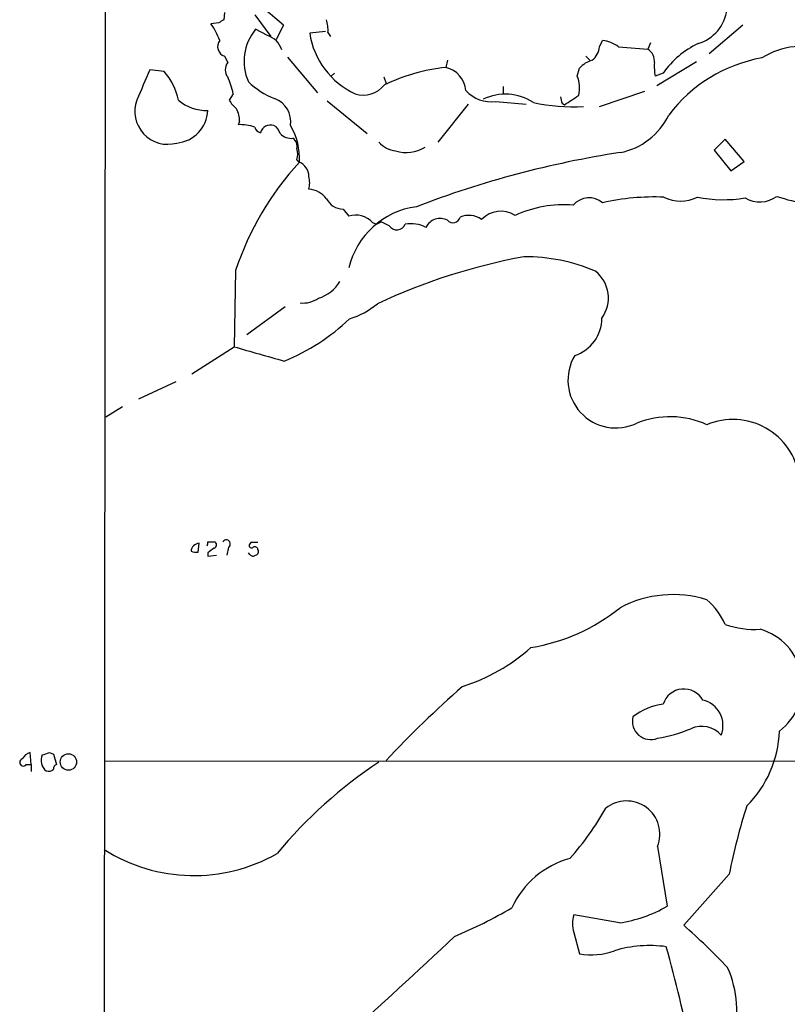
# Model space of a CAD drawing. Extents: x 8 to 1020, y 7 to 814.
# Drawn here: x 19 to 100, y 147 to 251 of the extents above; entities that cross this region are included whole.
import ezdxf

# ---------------------------------------------------------------- set-up
doc = ezdxf.new("R2010")
doc.units = 0
doc.header["$MEASUREMENT"] = 0
doc.layers.add('MAIN', color=5, linetype='CONTINUOUS')

msp = doc.modelspace()

# ---------------------------------------------------------------- linework, layer by layer
at = {"layer": 'MAIN'}
for p, q in [((28.1093, 542.29), (27.686, 68.1566)), ((40.5553, 252.1373), (40.4707, 251.3753)), ((43.7727, 251.8833), (45.466, 249.5973)), ((39.9627, 251.0366), (39.116, 250.952)), ((46.8207, 250.7826), (46.0587, 249.2586)), ((95.6733, 250.7826), (92.1173, 247.7346)), ((45.1273, 249.682), (43.8573, 250.3593)), ((51.308, 250.1053), (49.6147, 249.936)), ((51.562, 250.0206), (51.816, 249.5973)), ((80.4333, 248.4966), (80.772, 249.174)), ((82.4653, 248.4966), (85.598, 248.2426)), ((85.852, 248.92), (85.598, 248.2426)), ((40.5553, 247.4806), (40.894, 246.8033)), ((47.244, 247.396), (50.4613, 243.586)), ((78.994, 247.4806), (79.4173, 247.0573)), ((64.262, 247.0573), (64.0927, 246.2953)), ((78.0627, 245.364), (78.3167, 246.2106)), ((90.7627, 246.888), (86.5293, 244.348)), ((34.1207, 245.872), (32.5967, 246.0413)), ((52.2393, 245.7026), (51.9007, 245.364)), ((57.4887, 245.2793), (57.7427, 244.602)), ((87.2067, 245.7026), (86.36, 245.364)), ((70.1887, 244.2633), (70.1887, 243.5013)), ((41.4867, 243.5013), (41.0633, 242.824)), ((80.4333, 242.1466), (85.2593, 243.7553)), ((51.4773, 242.7393), (55.7107, 239.268)), ((66.4633, 242.4006), (63.246, 238.3366)), ((69.4267, 242.6546), (72.644, 242.4006)), ((76.454, 242.4853), (76.708, 242.316)), ((42.164, 240.538), (41.9947, 240.1993)), ((93.8107, 238.6753), (92.6253, 237.49)), ((95.8427, 236.3046), (93.8107, 238.6753)), ((92.6253, 237.49), (94.4033, 235.2886)), ((48.26, 236.474), (48.514, 236.22)), ((94.4033, 235.2886), (95.8427, 236.3046)), ((53.1707, 231.2246), (53.7633, 230.4626)), ((56.3033, 229.7853), (56.7267, 229.616)), ((56.7267, 229.616), (57.2347, 229.87)), ((58.0813, 229.4466), (57.2347, 229.87)), ((41.7407, 224.7053), (41.5713, 216.5773)), ((46.99, 220.8106), (42.926, 217.8473)), ((37.084, 213.6986), (41.5713, 216.5773)), ((35.3907, 212.852), (31.4113, 210.9893)), ((27.94, 209.1266), (29.718, 210.2273)), ((37.7613, 194.7333), (37.846, 195.6646)), ((38.7773, 195.834), (39.4547, 195.834)), ((40.9787, 195.2413), (40.8093, 194.3946)), ((43.3493, 195.7493), (43.18, 195.4953)), ((38.7773, 194.6486), (38.7773, 194.31)), ((38.7773, 194.31), (39.7087, 194.3946)), ((43.2647, 194.4793), (43.0953, 194.6486)), ((19.9813, 172.1273), (19.8967, 173.3973)), ((21.9287, 173.3973), (22.352, 173.228)), ((22.352, 173.228), (22.6907, 172.1273)), ((19.4733, 172.1273), (19.9813, 172.1273)), ((19.9813, 172.1273), (19.9813, 171.3653)), ((27.7707, 172.466), (123.444, 172.5506)), ((86.614, 163.4066), (87.63, 157.0566)), ((94.234, 160.4433), (89.408, 155.0246)), ((82.55, 155.2786), (77.724, 156.1253)), ((77.724, 154.2626), (78.3167, 151.9766))]:
    msp.add_line(p, q, dxfattribs=at)
msp.add_circle((23.9544, 172.3948), 0.8724, dxfattribs=at)
for centre, radius, start, end in [((14.2474, 214.1347), 49.0315, 48.368741, 59.866529), ((89.7383, 252.9309), 4.266, 286.249245, 353.878726), ((31.8033, 245.9888), 8.8379, 21.124829, 34.165117), ((124.8993, 124.1945), 152.6537, 123.578078, 123.807241), ((48.09, 250.2746), 3.4813, 355.815885, 18.431826), ((48.012, 246.9468), 5.3765, 140.601722, 203.868028), ((44.4499, 247.4806), 2.3033, 17.103826, 72.896174), ((58.0007, 251.1984), 8.4805, 188.560832, 245.178899), ((40.9062, 248.5087), 1.0864, 142.238801, 251.154754), ((78.4292, 248.6363), 2.009, 308.189904, 356.012528), ((80.2401, 245.3892), 3.822, 54.39366, 82.000281), ((95.1106, 240.0849), 9.6969, 115.52599, 144.596674), ((102.0029, 240.4634), 8.0847, 70.26623, 122.111529), ((84.7275, 246.9539), 1.5551, 354.442649, 55.961488), ((100.5067, 231.6624), 15.8977, 100.149342, 143.065662), ((41.8534, 246.0413), 1.2252, 141.541767, 218.458233), ((66.2289, 226.4785), 19.9316, 96.152579, 115.738531), ((63.5041, 243.6479), 2.712, 4.061834, 77.465234), ((80.4105, 244.3677), 2.7893, 105.367537, 138.646733), ((92.0817, 246.4229), 5.8189, 176.251686, 190.484951), ((836.2314, -94.2369), 872.7073, 157.0510359, 157.2802224), ((29.2807, 241.547), 6.4909, 11.346287, 41.783816), ((33.4423, 241.8075), 8.2208, 11.890309, 24.981146), ((75.162, 244.0993), 3.1644, 345.96727, 23.557115), ((48.642, 250.4032), 7.9047, 225.436683, 249.620497), ((55.3296, 246.2454), 2.8845, 252.051236, 321.063482), ((68.9942, 246.4398), 3.8098, 223.031223, 276.518393), ((70.4378, 237.9939), 5.4545, 57.031311, 115.704871), ((245.7119, 285.1533), 174.5531, 193.919662, 194.148821), ((-176.5299, 623.824), 457.9059, 303.575466, 303.804649), ((34.5099, 241.6039), 3.4882, 159.526428, 286.067234), ((38.5776, 246.1631), 4.4443, 228.705531, 272.5754), ((43.7739, 244.2642), 3.0695, 207.982668, 230.592127), ((44.9286, 240.4907), 2.6807, 351.934585, 68.999165), ((77.5303, 260.7178), 18.6105, 257.196334, 273.726896), ((35.1654, 241.8529), 3.6142, 274.918859, 357.945029), ((39.7592, 240.6564), 2.4077, 357.181326, 30.893153), ((81.2548, 244.3681), 7.2644, 280.950141, 334.277649), ((42.2601, 235.7068), 4.5003, 70.359964, 93.38089), ((44.5348, 240.1147), 0.7807, 192.531992, 257.460844), ((45.466, 239.0139), 1.1516, 72.896174, 162.896174), ((45.2262, 238.9575), 1.2937, 13.888001, 63.43693), ((41.6866, 236.646), 6.8407, 356.429622, 30.467753), ((47.63, 240.2692), 1.5233, 221.092511, 277.798708), ((47.1512, 237.8646), 1.1277, 349.510188, 52.563067), ((59.1891, 240.3899), 3.0155, 222.915702, 261.794122), ((59.8723, 240.9673), 3.732, 252.639015, 302.751554), ((46.2706, 237.0667), 2.0758, 343.409678, 16.587676), ((98.3889, 134.2489), 104.1851, 98.69726, 111.054378), ((72.4569, 214.3866), 32.4031, 137.638483, 161.430909), ((47.8535, 234.679), 1.6766, 0.580969, 66.799166), ((46.9055, 234.0187), 2.7105, 345.527461, 14.470492), ((49.3484, 230.7928), 2.555, 36.856891, 85.924129), ((97.4919, 235.0699), 3.086, 239.535208, 306.188858), ((104.9634, 248.9853), 17.3514, 250.998872, 272.314062), ((53.1881, 233.2391), 2.0146, 206.974609, 269.505127), ((76.6848, 219.1049), 12.5794, 85.648315, 114.547655), ((79.3368, 230.1578), 2.2588, 50.551037, 138.720775), ((86.2807, 207.4566), 25.0584, 87.688645, 102.699311), ((89.0693, 236.0087), 3.9383, 243.162337, 296.837663), ((93.6225, 246.5747), 14.351, 258.849875, 279.241851), ((62.152, 222.9308), 8.6305, 97.938762, 166.406066), ((54.5254, 228.2192), 2.3693, 41.37588, 108.763014), ((66.5248, 228.1368), 2.4182, 55.263038, 112.057039), ((69.9392, 228.1637), 2.8267, 57.483259, 136.092226), ((58.8836, 229.9756), 0.9609, 213.399035, 338.023649), ((60.3671, 226.1434), 3.5228, 62.824676, 99.681044), ((63.4906, 228.5434), 1.6831, 62.72092, 154.147474), ((64.8547, 230.5473), 0.7806, 220.599702, 347.473581), ((84.1911, 162.5506), 64.6797, 100.512759, 115.043978), ((72.5418, 207.0916), 19.0536, 66.923655, 90.45648), ((77.7492, 221.7705), 3.6379, 323.865633, 51.577307), ((49.3926, 225.5835), 4.0109, 286.712243, 329.037958), ((48.8623, 224.21), 2.9876, 264.938221, 304.30229), ((51.4366, 227.5161), 8.3321, 286.822742, 310.170256), ((38.5049, 235.6648), 22.2576, 292.173789, 313.578062), ((76.5525, 219.5856), 4.135, 287.685655, 0.550105), ((425.2285, 1549.2811), 1386.8281, 253.9400109, 254.1691996), ((82.177, 213.0261), 5.0937, 149.04666, 296.034834), ((87.9396, 199.6351), 9.4936, 65.587912, 111.808246), ((94.6324, 201.7064), 7.133, 8.628909, 112.843044), ((40.7458, 195.6011), 0.4286, 302.915146, 147.084854), ((37.8882, 194.7757), 0.8899, 92.718042, 177.275526), ((38.3118, 195.7069), 0.4826, 322.120851, 15.271781), ((166.1159, 25.5527), 211.6803, 126.752594, 126.981777), ((39.3559, 195.4953), 0.3528, 286.262154, 73.737847), ((43.4339, 195.4388), 0.2601, 167.454468, 310.620402), ((43.7303, 5.2495), 190.5002, 89.885408, 90.114592), ((43.7726, 194.9449), 0.3413, 7.135426, 119.734471), ((43.7867, 194.7756), 0.3875, 280.497939, 33.11188), ((37.5495, 196.2982), 1.5791, 249.609571, 277.70781), ((43.5995, 194.7064), 0.4046, 214.14965, 309.584353), ((88.2657, 178.149), 12.0537, 72.634604, 117.849973), ((86.8753, 183.9177), 7.6011, 24.1588, 48.987945), ((69.8599, 204.6852), 20.3796, 279.296255, 308.817699), ((96.9054, 195.8095), 9.3103, 250.585738, 273.883707), ((95.8481, 180.595), 6.1613, 307.138646, 74.100461), ((59.471, 200.1205), 20.7095, 288.0003, 311.346664), ((141.464, 94.2607), 114.6236, 131.26112, 136.920113), ((89.4172, 177.8349), 2.327, 29.62761, 161.792408), ((88.2132, 171.6737), 6.9615, 98.313077, 127.355169), ((90.7909, 176.2744), 2.7875, 338.659671, 76.534567), ((85.8901, 176.7399), 1.9574, 166.185254, 291.705199), ((91.311, 173.377), 2.803, 42.204938, 114.020186), ((83.922, 191.0743), 16.3758, 279.461747, 292.429045), ((87.9119, 176.0309), 11.6613, 314.577875, 358.291872), ((20.207, 172.1415), 1.2936, 103.879402, 153.434949), ((22.4314, 172.5599), 1.3928, 155.236352, 232.834732), ((-41.9522, 363.7703), 200.805, 288.32033, 288.549513), ((19.1571, 172.349), 0.3861, 106.102331, 324.964223), ((22.8006, 171.6871), 0.4537, 104.017867, 188.59446), ((83.8132, 131.6159), 48.8037, 123.353612, 140.521713), ((21.844, 172.1062), 0.7037, 248.83972, 316.214956), ((83.3225, 164.7076), 3.5392, 338.433069, 128.677506), ((161.4856, 147.1179), 68.5591, 162.508242, 168.792438), ((54.595, 182.3826), 30.4212, 318.277558, 330.647304), ((37.3107, 178.2031), 17.8908, 237.77583, 299.583688), ((79.832, 152.8928), 9.5841, 105.314315, 155.368283), ((45.2374, 201.0325), 51.1733, 292.746746, 300.383356), ((80.2011, 155.1939), 2.6464, 159.393529, 200.604445), ((80.6231, 168.9303), 13.787, 278.03407, 300.545677), ((31.2028, 89.9622), 87.2981, 43.938657, 48.184001), ((-206.7587, 438.9189), 393.8733, 311.278246, 313.632137), ((79.5648, 158.9053), 7.0402, 259.788545, 290.601385), ((85.7689, 139.8477), 13.0127, 82.153906, 106.642816), ((-41.2347, 116.4072), 133.8068, 10.872898, 15.754815), ((83.7196, 145.9514), 11.316, 343.555513, 23.907326)]:
    msp.add_arc(centre, radius, start, end, dxfattribs=at)

doc.saveas('drawing.dxf')
